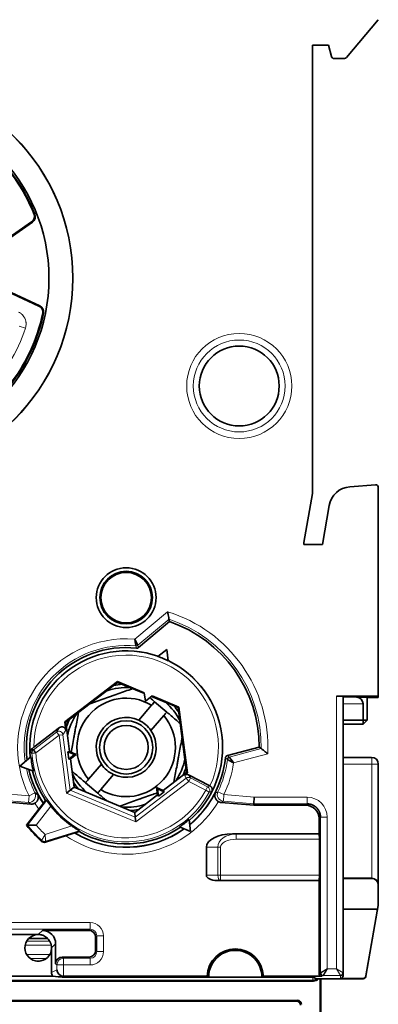
# Model space of a CAD drawing. Units: millimetres. Extents: x 60 to 580, y 9 to 413.
# Drawn here: x 110 to 137, y 155 to 229 of the extents above; entities that cross this region are included whole.
import ezdxf

# ---------------------------------------------------------------- set-up
doc = ezdxf.new("R2010")
doc.units = ezdxf.units.MM
doc.layers.add('1', color=7, linetype='Continuous', true_color=0xffffff)

msp = doc.modelspace()

# ---------------------------------------------------------------- linework, layer by layer
at = {"layer": '1', "color": 18, "linetype": 'Continuous', "lineweight": 35}
for p, q in [((137.111, 229.42), (134.724, 226.574)), ((133.364, 227.503), (132.164, 227.502)), ((132.167, 193.838), (132.164, 227.502)), ((133.592, 226.651), (133.364, 227.503)), ((134.571, 226.503), (133.785, 226.503)), ((107.825, 211.969), (111.061, 214.236)), ((111.128, 214.216), (107.882, 211.943)), ((111.617, 207.896), (108.035, 209.566)), ((108.087, 209.601), (111.678, 207.927)), ((131.517, 190.152), (132.167, 193.838)), ((136.899, 194.483), (134.975, 194.333)), ((137.115, 178.602), (137.114, 194.283)), ((133.433, 192.933), (132.917, 190.003)), ((131.517, 190.002), (131.517, 190.152)), ((132.917, 190.003), (131.517, 190.002)), ((119.098, 182.256), (121.422, 184.207)), ((121.217, 182.105), (120.54, 181.586)), ((121.329, 181.259), (121.217, 182.105)), ((117.519, 179.697), (113.56, 176.662)), ((113.624, 176.636), (117.528, 179.629)), ((119.529, 178.863), (117.519, 179.697)), ((117.519, 179.697), (117.528, 179.63)), ((117.528, 179.629), (117.528, 179.63)), ((117.528, 179.629), (119.538, 178.796)), ((119.612, 178.234), (119.529, 178.863)), ((120.116, 178.62), (119.612, 178.234)), ((120.062, 178.579), (122.072, 177.745)), ((122.127, 177.786), (120.116, 178.62)), ((133.968, 178.602), (137.115, 178.602)), ((134.468, 178.593), (134.469, 157.811)), ((136.268, 178.503), (135.477, 178.517)), ((136.268, 176.803), (136.268, 178.503)), ((137.115, 178.503), (136.268, 178.503)), ((137.115, 178.602), (137.115, 178.503)), ((120.079, 177.919), (119.118, 176.791)), ((121.219, 177.407), (120.306, 178.185)), ((122.072, 177.745), (122.713, 172.867)), ((122.072, 177.745), (122.073, 177.745)), ((122.127, 177.786), (122.073, 177.745)), ((122.776, 172.841), (122.127, 177.786)), ((135.968, 178.017), (135.968, 176.803)), ((120.031, 176.013), (120.993, 177.141)), ((135.968, 176.803), (134.468, 176.803)), ((136.268, 176.803), (135.968, 176.503)), ((135.968, 176.503), (135.968, 176.803)), ((135.968, 176.803), (136.268, 176.803)), ((113.162, 176.242), (111.234, 174.764)), ((113.56, 176.662), (113.623, 176.636)), ((113.642, 176.043), (113.56, 176.662)), ((113.623, 176.636), (113.624, 176.636)), ((113.912, 174.44), (113.624, 176.636)), ((134.468, 176.503), (135.968, 176.503)), ((128.168, 174.78), (125.774, 174.138)), ((111.014, 174.044), (110.183, 173.347)), ((113.781, 174.423), (113.912, 174.44)), ((114.297, 174.214), (113.781, 174.423)), ((113.852, 173.879), (113.781, 174.423)), ((113.852, 173.879), (114.297, 174.214)), ((113.983, 173.897), (113.852, 173.879)), ((113.912, 174.44), (114.418, 174.23)), ((114.418, 174.23), (113.983, 173.897)), ((114.264, 171.758), (113.983, 173.897)), ((114.297, 174.214), (114.418, 174.23)), ((134.468, 174.003), (136.616, 174.003)), ((110.183, 173.347), (111.202, 172.975)), ((116.305, 173.49), (115.343, 172.362)), ((137.116, 173.503), (137.117, 164.436)), ((116.257, 171.583), (117.218, 172.712)), ((122.713, 172.867), (120.955, 171.519)), ((122.776, 172.841), (122.541, 172.661)), ((122.713, 172.867), (122.713, 172.867)), ((122.776, 172.841), (122.713, 172.867)), ((122.862, 172.689), (124.467, 171.852)), ((113.966, 171.53), (114.264, 171.758)), ((118.808, 169.873), (114.264, 171.758)), ((114.264, 171.758), (114.264, 171.758)), ((115.117, 172.096), (116.03, 171.318)), ((120.52, 171.186), (120.449, 171.729)), ((120.523, 171.632), (120.449, 171.729)), ((120.449, 171.729), (120.955, 171.519)), ((120.523, 171.632), (120.6, 171.081)), ((121.035, 171.415), (120.523, 171.632)), ((113.966, 171.53), (113.691, 171.319)), ((120.52, 171.186), (118.808, 169.873)), ((120.6, 171.081), (120.52, 171.186)), ((121.035, 171.415), (120.6, 171.081)), ((120.955, 171.519), (121.035, 171.415)), ((127.795, 171.007), (127.773, 170.508)), ((111.008, 170.491), (108.022, 170.752)), ((110.68, 168.905), (112.11, 170.768)), ((127.768, 170.4), (125.306, 170.616)), ((127.768, 170.4), (127.773, 170.508)), ((131.667, 170.401), (127.768, 170.4)), ((118.808, 169.873), (118.808, 169.873)), ((118.857, 169.501), (118.808, 169.873)), ((118.902, 169.158), (118.857, 169.501)), ((132.667, 168.253), (132.667, 169.401)), ((122.173, 168.781), (123.012, 168.434)), ((123.012, 168.434), (122.894, 169.334)), ((114.625, 168.426), (112.099, 167.631)), ((126.164, 168.253), (132.667, 168.253)), ((126.436, 168.25), (126.164, 168.253)), ((132.672, 168.251), (126.436, 168.25)), ((130.739, 168.251), (130.739, 168.254)), ((131.519, 168.251), (131.519, 168.253)), ((132.667, 168.253), (132.672, 168.251)), ((124.194, 167.268), (124.194, 165.145)), ((132.686, 165.154), (132.686, 167.851)), ((132.667, 164.752), (124.982, 164.751)), ((132.673, 164.754), (132.667, 164.752)), ((132.668, 157.757), (132.667, 164.752)), ((134.469, 164.927), (136.617, 164.928)), ((134.469, 164.907), (136.617, 164.907)), ((137.117, 164.436), (137.117, 164.405)), ((137.117, 162.882), (137.117, 164.405)), ((137.117, 162.864), (136.188, 157.597)), ((137.068, 162.603), (137.117, 162.882)), ((137.117, 162.882), (137.117, 162.864)), ((134.469, 162.603), (137.068, 162.603)), ((136.18, 157.567), (137.068, 162.603)), ((137.071, 162.603), (137.068, 162.603)), ((109.169, 160.693), (111.526, 160.694)), ((111.563, 160.694), (111.526, 160.694)), ((115.369, 161.001), (111.87, 161.001)), ((112.272, 160.397), (110.849, 160.396)), ((112.869, 160.002), (112.869, 158.501)), ((115.869, 159.501), (115.869, 160.501)), ((112.562, 159.658), (112.562, 159.694)), ((112.562, 159.658), (112.562, 157.847)), ((111.463, 158.696), (111.658, 158.697)), ((113.369, 159.001), (115.37, 159.001)), ((108.669, 157.577), (112.641, 157.578)), ((113.479, 157.556), (124.26, 157.557)), ((132.868, 157.558), (128.479, 157.557)), ((134.469, 157.811), (134.469, 157.601)), ((136.18, 157.567), (136.175, 157.541)), ((136.178, 157.539), (136.183, 157.567)), ((136.183, 157.567), (136.18, 157.567)), ((136.183, 157.567), (136.188, 157.597)), ((136.188, 157.597), (136.185, 157.597)), ((132.236, 157.198), (105.869, 157.196)), ((124.369, 157.502), (113.369, 157.501)), ((128.369, 157.502), (124.369, 157.502)), ((132.215, 157.502), (128.369, 157.502)), ((132.211, 157.502), (132.469, 157.373)), ((132.469, 157.375), (132.215, 157.502)), ((132.469, 157.373), (132.469, 157.375)), ((135.978, 157.375), (132.469, 157.375)), ((132.469, 157.373), (135.981, 157.374)), ((132.737, 142.383), (132.736, 157.373)), ((132.788, 157.373), (132.789, 142.405)), ((135.983, 157.402), (134.269, 157.401)), ((130.976, 155.685), (105.755, 155.683)), ((105.801, 155.749), (131.042, 155.751))]:
    msp.add_line(p, q, dxfattribs=at)
at = {"layer": '1', "color": 8, "linetype": 'Continuous', "lineweight": 18}
for p, q in [((110.125, 206.394), (110.6, 206.237)), ((118.821, 182.883), (121.278, 184.945)), ((121.389, 184.385), (119.047, 182.42)), ((117.528, 179.63), (113.623, 176.636)), ((119.538, 178.796), (117.528, 179.63)), ((122.073, 177.745), (120.062, 178.579)), ((133.969, 158.111), (133.968, 178.602)), ((135.477, 178.517), (134.468, 178.516)), ((122.713, 172.867), (122.073, 177.745)), ((134.468, 178.017), (135.968, 178.017)), ((113.162, 176.242), (112.938, 175.903)), ((113.623, 176.636), (113.912, 174.44)), ((111.203, 174.573), (112.938, 175.903)), ((113.121, 175.665), (111.386, 174.335)), ((112.938, 175.903), (113.121, 175.665)), ((113.418, 175.704), (113.121, 175.665)), ((113.691, 171.319), (113.121, 175.665)), ((113.418, 175.704), (113.642, 176.043)), ((113.418, 175.704), (113.966, 171.53)), ((125.919, 174.013), (128.325, 174.658)), ((113.983, 173.897), (114.264, 171.758)), ((128.815, 174.272), (126.241, 173.583)), ((136.625, 173.503), (134.468, 173.503)), ((137.116, 173.503), (136.625, 173.503)), ((136.625, 164.928), (136.625, 173.503)), ((118.857, 169.501), (122.685, 172.436)), ((120.955, 171.519), (122.713, 172.867)), ((122.685, 172.436), (122.541, 172.661)), ((122.685, 172.436), (122.867, 172.198)), ((122.862, 172.689), (123.006, 172.464)), ((122.867, 172.198), (123.006, 172.464)), ((123.006, 172.464), (124.29, 171.795)), ((114.264, 171.758), (118.808, 169.873)), ((122.867, 172.198), (118.902, 169.158)), ((124.152, 171.529), (122.867, 172.198)), ((124.152, 171.529), (124.29, 171.795)), ((108.173, 171.348), (110.867, 171.112)), ((110.867, 171.112), (110.824, 170.615)), ((110.867, 171.112), (111.314, 171.335)), ((118.902, 169.158), (113.691, 171.319)), ((113.966, 171.53), (118.857, 169.501)), ((118.808, 169.873), (120.52, 171.186)), ((124.152, 171.529), (124.416, 171.386)), ((125.515, 171.206), (125.065, 171.424)), ((125.515, 171.206), (125.472, 170.709)), ((125.515, 171.206), (127.795, 171.007)), ((127.795, 171.007), (131.774, 171.008)), ((131.774, 171.008), (131.774, 170.508)), ((110.824, 170.615), (108.129, 170.85)), ((110.762, 168.906), (112.19, 170.765)), ((112.501, 170.349), (111.401, 168.917)), ((127.773, 170.508), (125.472, 170.709)), ((131.774, 170.508), (127.773, 170.508)), ((131.774, 170.508), (131.667, 170.401)), ((132.667, 169.401), (132.774, 169.509)), ((133.274, 169.509), (132.774, 169.509)), ((132.775, 157.811), (132.774, 169.509)), ((133.274, 169.509), (133.274, 158.111)), ((112.075, 168.215), (114.086, 168.849)), ((114.632, 168.496), (112.115, 167.704)), ((126.436, 168.25), (126.436, 167.85)), ((125.054, 167.259), (124.194, 167.268)), ((125.054, 165.154), (125.054, 167.259)), ((125.054, 167.259), (125.254, 167.259)), ((125.254, 167.259), (125.254, 165.154)), ((132.686, 167.851), (126.436, 167.85)), ((124.194, 165.145), (125.054, 165.154)), ((125.054, 165.154), (125.254, 165.154)), ((125.254, 164.754), (125.254, 165.154)), ((125.254, 165.154), (132.686, 165.154)), ((125.254, 164.754), (124.982, 164.751)), ((132.673, 164.754), (125.254, 164.754)), ((136.617, 164.907), (136.617, 164.928)), ((104.276, 161.593), (115.463, 161.594)), ((115.463, 161.594), (115.463, 161.094)), ((115.463, 161.094), (104.276, 161.093)), ((111.563, 160.694), (111.87, 161.001)), ((111.563, 160.694), (111.563, 160.694)), ((115.463, 161.094), (115.369, 161.001)), ((115.869, 160.501), (115.962, 160.595)), ((115.962, 159.408), (115.962, 160.595)), ((116.462, 160.595), (115.962, 160.595)), ((116.462, 160.595), (116.462, 159.408)), ((112.54, 159.903), (110.582, 159.903)), ((110.699, 160.202), (112.422, 160.202)), ((112.869, 160.002), (112.562, 159.695)), ((110.695, 159.19), (112.427, 159.19)), ((112.562, 159.694), (112.562, 159.695)), ((115.962, 159.408), (115.869, 159.501)), ((116.462, 159.408), (115.962, 159.408)), ((112.161, 158.891), (110.962, 158.891)), ((112.963, 158.408), (112.869, 158.501)), ((112.963, 158.408), (113.462, 158.408)), ((112.963, 158.047), (112.963, 158.408)), ((113.369, 159.001), (113.462, 158.908)), ((113.462, 158.908), (115.463, 158.908)), ((113.462, 158.408), (113.462, 158.908)), ((113.462, 158.408), (113.462, 157.556)), ((115.463, 158.408), (113.462, 158.408)), ((115.37, 159.001), (115.463, 158.908)), ((115.463, 158.408), (115.463, 158.908)), ((112.562, 157.847), (112.963, 158.047)), ((113.479, 157.556), (113.369, 157.501)), ((132.668, 157.757), (132.775, 157.811)), ((132.975, 157.611), (132.868, 157.558)), ((134.269, 157.611), (132.975, 157.611)), ((133.274, 158.111), (133.969, 158.111)), ((133.969, 158.111), (134.469, 157.811)), ((133.969, 158.111), (134.269, 157.611)), ((134.269, 157.401), (134.269, 157.611)), ((105.868, 157.271), (132.187, 157.273)), ((132.187, 157.502), (132.187, 157.273)), ((132.187, 157.273), (132.236, 157.198)), ((135.978, 157.375), (135.983, 157.402)), ((130.976, 155.685), (131.042, 155.751))]:
    msp.add_line(p, q, dxfattribs=at)
at = {"layer": '1', "color": 18, "linetype": 'Continuous', "lineweight": 35}
for centre, radius in [((99.165, 210), 15), ((99.165, 210), 14.991), ((99.165, 210), 13.2), ((126.666, 201.902), 3), ((118.167, 186.001), 2.247), ((118.167, 186.001), 1.979), ((118.167, 186.001), 1.9), ((118.168, 174.751), 2), ((118.168, 174.751), 1.655)]:
    msp.add_circle(centre, radius, dxfattribs=at)
at = {"layer": '1', "color": 8, "linetype": 'Continuous', "lineweight": 18}
for radius in [3.951, 3.451]:
    msp.add_circle((126.666, 201.902), radius, dxfattribs=at)
at = {"layer": '1', "color": 18, "linetype": 'Continuous', "lineweight": 35}
for centre, radius, start, end in [((99.165, 210), 13.004, 21.8093, 48.19985), ((99.165, 210), 13.058, 21.61356, 48.3956), ((110.841, 214.626), 0.5, 305.0041, 21.61403), ((111.467, 207.474), 0.5, 348.39513, 65.00505), ((99.165, 210), 13.004, 321.8093, 348.19985), ((99.165, 210), 13.058, 321.61356, 348.3956), ((118.168, 174.751), 10, 0.16171, 71.01065), ((118.168, 174.751), 7.5, 84.02923, 187.25863), ((118.168, 174.751), 7.25, 70.77738, 185.97586), ((118.168, 174.751), 7.234, 64.09551, 70.85915), ((118.168, 174.751), 7.25, 310.77738, 64.17727), ((118.168, 174.751), 4.5, 86.24475, 108.70538), ((118.168, 174.751), 4.75, 93.71145, 101.2377), ((118.168, 174.751), 3.7, 58.89679, 220.23195), ((135.468, 178.017), 0.5, 0.00458, 89.00459), ((118.168, 174.751), 4.5, 26.24851, 48.70913), ((118.168, 174.751), 4.75, 33.7152, 41.24146), ((118.168, 174.751), 4.75, 153.7077, 161.23958), ((118.168, 174.751), 4.5, 146.24661, 168.70162), ((118.168, 174.751), 2.25, 65.03038, 214.09836), ((118.168, 174.751), 3.7, 238.89679, 40.23195), ((118.168, 174.751), 2.25, 34.09836, 65.03038), ((118.168, 174.751), 2.25, 245.03038, 34.09836), ((118.168, 174.751), 7.189, 185.64681, 194.3027), ((118.168, 174.751), 4.5, 326.25224, 348.70725), ((118.168, 174.751), 7.5, 309.5285, 353.98721), ((136.616, 173.503), 0.5, 0.00458, 90.00458), ((118.168, 174.751), 7.5, 192.69575, 213.99291), ((118.168, 174.751), 2.25, 214.09836, 245.03038), ((118.168, 174.751), 4.75, 333.71333, 341.2452), ((118.168, 174.751), 7.25, 193.97365, 213.3289), ((118.168, 174.751), 4.5, 206.24288, 228.7035), ((118.168, 174.751), 4.75, 213.70958, 221.23583), ((118.168, 174.751), 7.177, 217.84073, 235.33643), ((118.168, 174.751), 4.5, 266.25038, 288.711), ((118.168, 174.751), 4.75, 273.71708, 281.24333), ((118.168, 174.751), 9.5, 217.98039, 227.9762), ((118.168, 174.751), 7.25, 240.74441, 304.17727), ((118.168, 174.751), 7.189, 303.85684, 311.09781), ((118.168, 174.751), 7.5, 238.96824, 305.42008), ((111.561, 159.693), 1.001, 92.00336, 358.00579), ((126.369, 157.502), 2.11, 1.49779, 178.51136), ((126.369, 157.502), 2, 0.00458, 180.00458)]:
    msp.add_arc(centre, radius, start, end, dxfattribs=at)
at = {"layer": '1', "color": 8, "linetype": 'Continuous', "lineweight": 18}
for centre, radius, start, end in [((99.169, 209.998), 12.034, 328.21907, 341.79008), ((118.168, 174.751), 10.657, 357.42348, 73.03199), ((118.168, 174.751), 10.158, 359.47588, 71.51537), ((118.168, 174.751), 8.157, 85.4088, 206.49316), ((118.168, 174.751), 7.658, 84.51924, 188.00839), ((118.168, 174.751), 7.234, 332.84852, 182.91067), ((118.168, 174.751), 6.934, 335.28557, 179.89653), ((118.168, 174.751), 7.096, 183.53268, 331.69352), ((118.168, 174.751), 6.796, 183.5117, 331.69352), ((118.168, 174.751), 7.658, 334.24276, 353.19476), ((118.168, 174.751), 7.658, 191.93824, 206.49316), ((118.168, 174.751), 8.157, 334.24276, 351.76194), ((118.168, 174.751), 7.534, 208.08533, 214.07719), ((118.168, 174.751), 7.534, 309.36945, 332.95642), ((118.168, 174.751), 8.033, 211.42479, 215.25914), ((118.168, 174.751), 8.033, 235.68803, 329.57494), ((118.168, 174.751), 9.435, 218.28457, 227.74424), ((118.168, 174.751), 8.935, 220.7676, 227.01062), ((118.168, 174.751), 7.534, 238.74703, 305.58234)]:
    msp.add_arc(centre, radius, start, end, dxfattribs=at)
at = {"layer": '1', "color": 18, "linetype": 'Continuous', "lineweight": 35}
for centre, major_axis, ratio, start_param, end_param in [((133.785, 226.703), (-0.122, -0.159), 0.999758, 5.628804, 6.937567), ((134.571, 226.703), (0.085, -0.181), 0.999815, 5.846924, 6.719447), ((135.108, 192.638), (-1.149, 1.254), 0.999758, 5.619143, 6.937565), ((136.914, 194.283, 0), (0, 0.2), 0.999849, 4.712367, 6.360781), ((118.969, 182.409), (0.191, 0.058), 1, 4.311156, 5.113622), ((133.968, 178.593), (-0.5, 0), 0.017455, 3.141599, 4.712389), ((113.344, 176.004), (-0.165, -0.251), 0.998581, 2.285299, 4.378552), ((125.826, 173.945), (-0.13, -0.152), 1, 4.110313, 5.314465), ((125.97, 173.82), (-0.131, -0.151), 0.999112, 4.11773, 5.307048), ((122.724, 172.422, 0), (-0.162, 0.253), 0.999386, 5.233994, 6.368141), ((1996.223, 111.754), (-1888.004, 63.531), 0.034827, 0.058448, 0.060332), ((131.666, 169.4), (0.708, 0.708), 0.998783, 5.498396, 7.067974), ((126.194, 167.253, 0), (-2, 0.02), 0.499981, 4.732542, 6.288224), ((132.672, 167.851), (0, 0.4), 0.034921, 4.712389, 6.265732), ((112.009, 167.917), (-0.293, 0.064), 0.999986, 1.051577, 2.090053), ((124.994, 165.151, 0), (-0.8, -0.008), 0.499981, 6.278147, 7.833828), ((132.672, 165.154), (0, 0.4), 0.034921, 3.159046, 4.712389), ((136.617, 164.428), (-0.261, -0.427), 0.999657, 3.672329, 3.689782), ((136.617, 164.405), (0, 0.502), 0.995171, 4.712389, 6.283185), ((136.617, 164.436), (-0.5, 0), 0.982697, 3.141593, 4.694936), ((111.561, 158.693), (0, 2.001), 0.866113, 6.282248, 6.303332), ((111.561, 159.693), (0.708, 0.708), 0.998783, 0.526054, 0.784789), ((111.869, 160, 0), (0.708, 0.708), 0.998783, 5.498396, 7.067974), ((115.369, 160.501), (0.354, 0.354), 0.998783, 5.498396, 7.067974), ((111.561, 159.693), (0.708, 0.708), 0.998783, 5.498396, 5.585189), ((110.561, 159.693), (-2.001, 0), 0.866114, 3.121446, 3.142529), ((115.369, 159.501), (0.354, -0.354), 0.998783, 5.498396, 7.067974), ((113.37, 158.501, 0), (-0.354, 0.354), 0.998783, 5.498396, 7.067974), ((113.062, 157.847, 0), (-0.448, -0.224), 0.999239, 5.819964, 6.388923), ((112.703, 157.668), (-0.833, 0.135), 0.116993, 1.51556, 2.516788), ((113.462, 158.047), (-0.43, 0.266), 0.961722, 0.571241, 2.107131), ((113.48, 158.056), (-0.448, -0.224), 0.999239, 1.072668, 1.106966), ((7166.73, 162.355), (-7046.651, -0.563), 0.017452, 0.034449, 0.034897), ((-6917.797, 161.232), (-7050.459, -0.563), 0.017452, 3.106696, 3.107143), ((132.868, 157.758), (-0.179, -0.09), 0.999239, 5.819964, 7.390151), ((132.975, 157.811), (0.089, -0.179), 0.999239, 4.248942, 5.819355), ((132.975, 157.811), (-0.141, 0.141), 0.998783, 0.786007, 2.355586), ((132.974, 158.111), (0, 0.5), 0.020953, 3.159046, 3.1765), ((134.269, 157.811), (0.2, 0), 0.999848, 4.712389, 6.283185), ((134.269, 157.811), (-0.141, -0.141), 0.999695, 0.78555, 2.356042), ((133.969, 157.611), (-0.3, 0), 0.017455, 3.141593, 3.159046), ((134.269, 157.601), (0, -0.2), 0.999848, 0, 1.570782), ((133.969, 157.811), (-0.5, 0), 0.010473, 3.141593, 3.159046), ((135.983, 157.602), (-0.035, -0.197), 0.999843, 0.174506, 1.570812), ((132.236, 157.699), (-0.278, 0.417), 0.998023, 2.554737, 3.417793), ((135.978, 157.575, 0), (-0.035, -0.197), 0.999843, 0.174506, 1.570819), ((135.981, 157.574), (0.035, 0.197), 0.999843, 3.316099, 4.712402), ((130.974, 155.384), (0.214, 0.214), 0.992433, 5.501585, 7.064785), ((131.04, 155.449, 0), (0.214, 0.214), 0.992433, 5.501585, 7.064785)]:
    msp.add_ellipse(centre, major_axis=major_axis, ratio=ratio, start_param=start_param, end_param=end_param, dxfattribs=at)
at = {"layer": '1', "color": 8, "linetype": 'Continuous', "lineweight": 18}
for centre, major_axis, ratio, start_param, end_param in [((118.919, 182.573), (0.191, 0.059), 0.999284, 4.31571, 5.109068), ((113.121, 175.665), (-0.25, 0.165), 0.998581, 3.856095, 5.949348), ((136.616, 173.503), (0, 0.5), 0.017452, 4.712389, 6.283185), ((122.867, 172.198), (-0.253, -0.162), 0.999386, 3.663198, 4.797345), ((124.152, 171.529), (-0.088, 0.287), 0.999691, 3.920305, 5.504473), ((110.867, 171.112), (0.281, 0.413), 0.997457, 3.653288, 5.77149), ((-2993.94, 703.446), (-3123.292, 527.37), 0.035856, 3.093775, 3.094897), ((125.515, 171.206), (0.247, -0.435), 0.998116, 3.746692, 5.678086), ((131.773, 169.507, 0), (1.062, 1.062), 0.998783, 5.498396, 7.067974), ((1831.008, 24.024), (1723.19, -150.621), 0.034899, 3.203803, 3.205581), ((-2765.794, 428.569), (2895.403, -253.082), 0.034899, 6.231622, 6.23268), ((126.454, 167.25), (-1.4, 0.014), 0.714266, 4.732542, 6.288224), ((112.025, 167.99), (0.293, -0.064), 0.999797, 4.191207, 5.233571), ((126.454, 167.25), (-1.2, 0.012), 0.499981, 4.732542, 6.288224), ((125.254, 165.154), (-0.004, 0.4), 0.499981, 1.565758, 3.121439), ((115.461, 160.593, 0), (0.708, 0.708), 0.998783, 5.498396, 7.067974), ((115.461, 160.593), (-0.355, -0.355), 0.996359, 2.356803, 3.926382), ((115.462, 159.409), (-0.355, 0.355), 0.996359, 2.356803, 3.926382), ((115.462, 159.409, 0), (0.708, -0.708), 0.998783, 5.498396, 7.067974), ((113.462, 158.408), (-0.354, -0.354), 0.998783, 3.9276, 5.497178), ((132.187, 157.772), (-0.416, -0.277), 0.998023, 0.983941, 1.627561)]:
    msp.add_ellipse(centre, major_axis=major_axis, ratio=ratio, start_param=start_param, end_param=end_param, dxfattribs=at)
at = {"layer": '1', "color": 18, "linetype": 'Continuous', "lineweight": 35}
for points, knots in [([(111.061, 214.236), (111.085, 214.252), (111.127, 214.288), (111.164, 214.33), (111.197, 214.376), (111.211, 214.4), (111.236, 214.45), (111.246, 214.476), (111.262, 214.53), (111.268, 214.557), (111.274, 214.612), (111.275, 214.64), (111.273, 214.682), (111.272, 214.696), (111.269, 214.724), (111.266, 214.738), (111.257, 214.778), (111.249, 214.805), (111.239, 214.831)], [0, 0, 0, 0, 0.125, 0.25, 0.25, 0.375, 0.375, 0.5, 0.5, 0.625, 0.625, 0.75, 0.75, 0.8125, 0.8125, 0.875, 0.875, 1, 1, 1, 1]), ([(111.239, 214.831), (111.241, 214.831), (111.242, 214.83), (111.265, 214.823), (111.285, 214.816), (111.306, 214.81)], [0, 0, 0, 0, 0.080635, 0.080635, 1, 1, 1, 1]), ([(111.895, 207.34), (111.901, 207.368), (111.907, 207.423), (111.905, 207.479), (111.898, 207.535), (111.892, 207.562), (111.875, 207.615), (111.865, 207.641), (111.84, 207.692), (111.825, 207.716), (111.792, 207.76), (111.774, 207.781), (111.744, 207.811), (111.733, 207.82), (111.712, 207.838), (111.701, 207.846), (111.666, 207.87), (111.642, 207.884), (111.617, 207.896)], [0, 0, 0, 0, 0.125, 0.25, 0.25, 0.375, 0.375, 0.5, 0.5, 0.625, 0.625, 0.75, 0.75, 0.8125, 0.8125, 0.875, 0.875, 1, 1, 1, 1]), ([(111.957, 207.373), (111.954, 207.371), (111.95, 207.37), (111.934, 207.361), (111.916, 207.352), (111.899, 207.343), (111.895, 207.34)], [0, 0, 0, 0, 0.16128, 0.16128, 0.8064, 1, 1, 1, 1]), ([(121.278, 184.945), (121.279, 184.944), (121.279, 184.943), (121.296, 184.859), (121.312, 184.778), (121.341, 184.634), (121.353, 184.572), (121.371, 184.476), (121.378, 184.44), (121.386, 184.398), (121.388, 184.387), (121.389, 184.385)], [0, 0, 0, 0, 0.004341, 0.004341, 0.306925, 0.306925, 0.579685, 0.579685, 0.815294, 0.815294, 1, 1, 1, 1]), ([(118.821, 182.883), (118.823, 182.879), (118.826, 182.872), (118.832, 182.861), (118.837, 182.851), (118.842, 182.84), (118.847, 182.83), (118.852, 182.819), (118.858, 182.809), (118.863, 182.799), (118.868, 182.789), (118.873, 182.779), (118.878, 182.769), (118.883, 182.76), (118.887, 182.75), (118.892, 182.741), (118.897, 182.731), (118.902, 182.722), (118.906, 182.713), (118.911, 182.704), (118.915, 182.695), (118.92, 182.686), (118.924, 182.678), (118.928, 182.669), (118.932, 182.661), (118.936, 182.653), (118.94, 182.645), (118.944, 182.637), (118.948, 182.629), (118.952, 182.622), (118.956, 182.614), (118.96, 182.607), (118.963, 182.6), (118.967, 182.593), (118.97, 182.586), (118.973, 182.579), (118.977, 182.573), (118.98, 182.566), (118.983, 182.56), (118.986, 182.554), (118.989, 182.548), (118.991, 182.542), (118.994, 182.537), (118.997, 182.531), (118.999, 182.526), (119.002, 182.521), (119.004, 182.516), (119.007, 182.511), (119.009, 182.506), (119.011, 182.501), (119.013, 182.497), (119.015, 182.492), (119.017, 182.488), (119.019, 182.484), (119.021, 182.48), (119.023, 182.476), (119.024, 182.473), (119.026, 182.469), (119.027, 182.466), (119.029, 182.463), (119.03, 182.46), (119.032, 182.457), (119.033, 182.454), (119.034, 182.451), (119.035, 182.448), (119.036, 182.446), (119.037, 182.444), (119.038, 182.441), (119.039, 182.439), (119.04, 182.437), (119.041, 182.436), (119.041, 182.434), (119.042, 182.432), (119.043, 182.431), (119.043, 182.429), (119.044, 182.428), (119.044, 182.427), (119.045, 182.426), (119.045, 182.425), (119.046, 182.424), (119.046, 182.423), (119.046, 182.422), (119.046, 182.422), (119.047, 182.421), (119.047, 182.421), (119.047, 182.42), (119.047, 182.42), (119.047, 182.42)], [0, 0, 0, 0, 0.015357, 0.030627, 0.04581, 0.060906, 0.075915, 0.090837, 0.105673, 0.120422, 0.135084, 0.149659, 0.164148, 0.17855, 0.192866, 0.207095, 0.221237, 0.235294, 0.249264, 0.263147, 0.276944, 0.290655, 0.30428, 0.317818, 0.331271, 0.344637, 0.357917, 0.371111, 0.38422, 0.397242, 0.410179, 0.42303, 0.435795, 0.448475, 0.461069, 0.473577, 0.486, 0.498338, 0.51059, 0.522757, 0.534838, 0.546835, 0.558746, 0.570573, 0.582314, 0.593971, 0.605543, 0.61703, 0.628432, 0.63975, 0.650984, 0.662133, 0.673198, 0.684178, 0.695074, 0.705887, 0.716615, 0.72726, 0.73782, 0.748297, 0.758691, 0.769001, 0.779228, 0.789371, 0.799432, 0.809409, 0.819303, 0.829115, 0.838844, 0.848491, 0.858055, 0.867537, 0.876937, 0.886255, 0.895491, 0.904645, 0.913718, 0.922709, 0.93162, 0.940449, 0.949197, 0.957865, 0.966452, 0.974959, 0.983386, 0.991733, 1, 1, 1, 1]), ([(118.645, 179.166), (118.593, 179.148), (118.541, 179.129), (118.314, 179.048), (118.137, 178.985), (117.777, 178.857), (117.594, 178.792), (117.313, 178.693), (117.218, 178.659), (117.099, 178.616), (117.075, 178.608), (117.027, 178.591), (116.956, 178.566), (116.884, 178.54), (116.647, 178.456), (116.458, 178.389), (116.085, 178.256), (115.899, 178.19), (115.669, 178.108), (115.623, 178.092), (115.532, 178.06), (115.485, 178.043), (115.438, 178.026), (115.436, 178.026)], [0, 0, 0, 0, 0.051856, 0.051856, 0.223921, 0.223921, 0.395986, 0.395986, 0.482019, 0.482019, 0.503527, 0.503527, 0.525035, 0.568052, 0.568052, 0.740117, 0.740117, 0.912182, 0.912182, 0.955198, 0.955198, 0.998215, 1, 1, 1, 1]), ([(120.306, 178.185), (120.193, 178.281), (120.081, 178.376), (119.962, 178.478), (119.955, 178.484), (119.947, 178.491)], [0, 0, 0, 0, 0.936604, 0.936604, 1, 1, 1, 1]), ([(114.583, 177.372), (114.573, 177.318), (114.563, 177.263), (114.52, 177.026), (114.486, 176.841), (114.417, 176.465), (114.381, 176.274), (114.327, 175.981), (114.309, 175.883), (114.286, 175.758), (114.282, 175.733), (114.272, 175.683), (114.259, 175.608), (114.245, 175.534), (114.199, 175.286), (114.163, 175.089), (114.096, 174.725), (114.065, 174.556), (114.034, 174.389)], [0, 0, 0, 0, 0.058287, 0.058287, 0.251692, 0.251692, 0.445097, 0.445097, 0.5418, 0.5418, 0.565975, 0.565975, 0.590151, 0.638502, 0.638502, 0.831907, 0.831907, 1, 1, 1, 1]), ([(122.23, 176.545), (122.222, 176.552), (122.108, 176.649), (121.993, 176.747), (121.669, 177.023), (121.448, 177.212), (121.219, 177.407)], [0, 0, 0, 0, 0.02445, 0.349633, 0.349633, 1, 1, 1, 1]), ([(121.753, 172.131), (121.763, 172.185), (121.773, 172.24), (121.816, 172.477), (121.85, 172.661), (121.92, 173.037), (121.955, 173.229), (122.009, 173.521), (122.027, 173.62), (122.05, 173.745), (122.055, 173.77), (122.064, 173.82), (122.078, 173.894), (122.091, 173.969), (122.137, 174.217), (122.173, 174.413), (122.245, 174.803), (122.281, 174.997), (122.325, 175.237), (122.334, 175.285), (122.351, 175.38), (122.36, 175.429), (122.369, 175.478), (122.37, 175.48)], [0, 0, 0, 0, 0.051856, 0.051856, 0.223921, 0.223921, 0.395986, 0.395986, 0.482019, 0.482019, 0.503527, 0.503527, 0.525035, 0.568052, 0.568052, 0.740117, 0.740117, 0.912182, 0.912182, 0.955198, 0.955198, 0.998215, 1, 1, 1, 1]), ([(111.065, 174.635), (111.044, 174.62), (111.026, 174.602), (110.994, 174.562), (110.98, 174.54), (110.951, 174.475), (110.942, 174.43), (110.943, 174.385), (110.943, 174.384), (110.943, 174.384)], [0, 0, 0, 0, 0.238573, 0.238573, 0.502149, 0.502149, 0.995253, 0.995253, 1, 1, 1, 1]), ([(111.065, 174.635), (111.078, 174.645), (111.091, 174.655), (111.118, 174.676), (111.132, 174.686), (111.153, 174.703), (111.161, 174.708), (111.175, 174.719), (111.182, 174.725), (111.204, 174.741), (111.219, 174.753), (111.234, 174.764)], [0, 0, 0, 0, 0.25, 0.25, 0.5, 0.5, 0.625, 0.625, 0.75, 0.75, 1, 1, 1, 1]), ([(111.203, 174.573), (111.204, 174.573), (111.209, 174.566), (111.227, 174.542), (111.241, 174.524), (111.275, 174.48), (111.295, 174.454), (111.339, 174.397), (111.362, 174.366), (111.386, 174.335)], [0, 0, 0, 0, 0.25, 0.25, 0.5, 0.5, 0.75, 0.75, 1, 1, 1, 1]), ([(128.815, 174.272), (128.814, 174.273), (128.813, 174.274), (128.746, 174.328), (128.68, 174.38), (128.556, 174.478), (128.498, 174.524), (128.411, 174.592), (128.379, 174.617), (128.338, 174.648), (128.327, 174.657), (128.325, 174.658), (128.325, 174.658), (128.325, 174.658)], [0, 0, 0, 0, 0.004491, 0.004491, 0.294225, 0.294225, 0.582605, 0.582605, 0.808317, 0.808317, 0.999115, 0.999115, 1, 1, 1, 1]), ([(126.241, 173.583), (126.238, 173.585), (126.231, 173.589), (126.22, 173.594), (126.21, 173.6), (126.2, 173.606), (126.19, 173.612), (126.18, 173.617), (126.171, 173.623), (126.161, 173.628), (126.152, 173.633), (126.143, 173.638), (126.133, 173.643), (126.125, 173.648), (126.116, 173.653), (126.107, 173.658), (126.099, 173.663), (126.091, 173.667), (126.083, 173.672), (126.075, 173.676), (126.067, 173.68), (126.06, 173.685), (126.052, 173.689), (126.045, 173.693), (126.038, 173.697), (126.031, 173.7), (126.025, 173.704), (126.018, 173.708), (126.012, 173.711), (126.006, 173.715), (126, 173.718), (125.994, 173.721), (125.988, 173.725), (125.983, 173.728), (125.977, 173.731), (125.972, 173.734), (125.967, 173.737), (125.962, 173.739), (125.958, 173.742), (125.953, 173.745), (125.949, 173.747), (125.944, 173.75), (125.94, 173.752), (125.936, 173.754), (125.932, 173.756), (125.928, 173.758), (125.925, 173.76), (125.917, 173.765), (125.905, 173.772), (125.889, 173.78), (125.874, 173.788), (125.861, 173.796), (125.848, 173.802), (125.836, 173.809), (125.826, 173.815), (125.816, 173.82), (125.807, 173.825), (125.799, 173.829), (125.792, 173.833), (125.787, 173.836), (125.782, 173.838), (125.778, 173.841), (125.775, 173.842), (125.773, 173.843), (125.772, 173.844), (125.772, 173.844)], [0, 0, 0, 0, 0.015197, 0.030201, 0.045012, 0.059629, 0.074053, 0.088285, 0.102323, 0.116169, 0.129823, 0.143284, 0.156553, 0.16963, 0.182515, 0.195208, 0.20771, 0.22002, 0.232138, 0.244065, 0.255801, 0.267346, 0.2787, 0.289863, 0.300835, 0.311617, 0.322208, 0.332609, 0.342819, 0.352839, 0.362669, 0.372309, 0.38176, 0.39102, 0.400091, 0.408972, 0.417664, 0.426166, 0.434479, 0.442603, 0.450538, 0.458284, 0.465841, 0.47321, 0.48039, 0.487381, 0.494184, 0.500799, 0.532779, 0.564396, 0.595657, 0.626569, 0.657139, 0.687374, 0.717281, 0.746868, 0.776142, 0.805111, 0.833782, 0.862163, 0.890262, 0.918086, 0.945645, 0.972947, 1, 1, 1, 1]), ([(114.106, 172.957), (114.114, 172.951), (114.228, 172.854), (114.343, 172.756), (114.667, 172.479), (114.888, 172.291), (115.117, 172.096)], [0, 0, 0, 0, 0.02445, 0.349633, 0.349633, 1, 1, 1, 1]), ([(124.47, 171.851), (124.49, 171.84), (124.509, 171.827), (124.546, 171.796), (124.562, 171.778), (124.599, 171.728), (124.616, 171.692), (124.635, 171.618), (124.637, 171.581), (124.63, 171.513), (124.62, 171.481), (124.606, 171.451), (124.605, 171.451), (124.605, 171.45)], [0, 0, 0, 0, 0.132993, 0.132993, 0.282011, 0.282011, 0.527552, 0.527552, 0.764523, 0.764523, 0.995451, 0.995451, 1, 1, 1, 1]), ([(111.313, 170.563), (111.346, 170.583), (111.375, 170.606), (111.416, 170.644), (111.428, 170.658), (111.452, 170.685), (111.463, 170.699), (111.477, 170.72), (111.482, 170.727), (111.491, 170.742), (111.496, 170.749), (111.508, 170.771), (111.516, 170.786), (111.535, 170.83), (111.545, 170.859), (111.556, 170.903), (111.559, 170.917), (111.563, 170.946), (111.565, 170.96), (111.567, 171.002), (111.567, 171.029), (111.561, 171.082), (111.556, 171.108), (111.545, 171.145), (111.541, 171.157), (111.534, 171.175), (111.532, 171.181), (111.527, 171.193), (111.524, 171.199), (111.521, 171.205)], [0, 0, 0, 0, 0.125, 0.125, 0.1875, 0.1875, 0.25, 0.25, 0.28125, 0.28125, 0.3125, 0.3125, 0.375, 0.375, 0.5, 0.5, 0.5625, 0.5625, 0.625, 0.625, 0.75, 0.75, 0.875, 0.875, 0.9375, 0.9375, 0.96875, 0.96875, 1, 1, 1, 1]), ([(116.03, 171.318), (116.143, 171.222), (116.255, 171.126), (116.394, 171.008), (116.422, 170.984), (116.478, 170.937), (116.505, 170.913), (116.588, 170.842), (116.643, 170.796), (116.698, 170.749), (116.698, 170.749), (116.699, 170.748)], [0, 0, 0, 0, 0.498971, 0.498971, 0.623713, 0.623713, 0.748456, 0.748456, 0.997941, 0.997941, 1, 1, 1, 1]), ([(117.691, 170.337), (117.743, 170.355), (117.795, 170.374), (118.022, 170.455), (118.199, 170.517), (118.559, 170.645), (118.743, 170.71), (119.023, 170.81), (119.118, 170.844), (119.237, 170.886), (119.261, 170.895), (119.309, 170.912), (119.381, 170.937), (119.452, 170.963), (119.69, 171.047), (119.878, 171.114), (120.211, 171.232), (120.356, 171.284), (120.501, 171.335)], [0, 0, 0, 0, 0.059285, 0.059285, 0.256, 0.256, 0.452715, 0.452715, 0.551072, 0.551072, 0.575661, 0.575661, 0.600251, 0.649429, 0.649429, 0.846144, 0.846144, 1, 1, 1, 1]), ([(124.878, 171.326), (124.875, 171.32), (124.873, 171.314), (124.868, 171.302), (124.861, 171.284), (124.855, 171.266), (124.845, 171.228), (124.84, 171.202), (124.836, 171.162), (124.836, 171.149), (124.835, 171.121), (124.836, 171.107), (124.839, 171.065), (124.844, 171.036), (124.855, 170.993), (124.859, 170.978), (124.867, 170.956), (124.87, 170.949), (124.876, 170.934), (124.879, 170.927), (124.896, 170.89), (124.912, 170.861), (124.943, 170.818), (124.954, 170.804), (124.978, 170.777), (124.991, 170.764), (125.011, 170.745), (125.018, 170.739), (125.032, 170.727), (125.04, 170.721), (125.063, 170.704), (125.079, 170.693), (125.095, 170.683)], [0, 0, 0, 0, 0.03125, 0.03125, 0.0625, 0.125, 0.125, 0.25, 0.25, 0.3125, 0.3125, 0.375, 0.375, 0.5, 0.5, 0.5625, 0.5625, 0.59375, 0.59375, 0.625, 0.625, 0.75, 0.75, 0.8125, 0.8125, 0.875, 0.875, 0.90625, 0.90625, 0.9375, 0.9375, 1, 1, 1, 1]), ([(111.008, 170.491), (111.034, 170.489), (111.087, 170.488), (111.14, 170.496), (111.179, 170.505), (111.192, 170.509), (111.217, 170.517), (111.23, 170.522), (111.266, 170.537), (111.29, 170.549), (111.313, 170.563)], [0, 0, 0, 0, 0.25, 0.5, 0.5, 0.625, 0.625, 0.75, 0.75, 1, 1, 1, 1]), ([(112.11, 170.768), (112.124, 170.767), (112.137, 170.767), (112.163, 170.766), (112.177, 170.766), (112.19, 170.765)], [0, 0, 0, 0, 0.498594, 0.498594, 1, 1, 1, 1]), ([(112.19, 170.765), (112.191, 170.765), (112.193, 170.762), (112.2, 170.754), (112.203, 170.75), (112.207, 170.744), (112.209, 170.741), (112.213, 170.737), (112.215, 170.734), (112.225, 170.72), (112.235, 170.707), (112.252, 170.683), (112.258, 170.675), (112.271, 170.657), (112.284, 170.638), (112.299, 170.618), (112.314, 170.597), (112.322, 170.585), (112.347, 170.551), (112.365, 170.528), (112.392, 170.491), (112.402, 170.478), (112.421, 170.453), (112.431, 170.44), (112.46, 170.401), (112.48, 170.375), (112.501, 170.349)], [0, 0, 0, 0, 0.125, 0.125, 0.1875, 0.1875, 0.21875, 0.21875, 0.25, 0.25, 0.375, 0.375, 0.4375, 0.4375, 0.5, 0.5625, 0.5625, 0.625, 0.625, 0.75, 0.75, 0.8125, 0.8125, 0.875, 0.875, 1, 1, 1, 1]), ([(125.095, 170.683), (125.127, 170.664), (125.161, 170.649), (125.233, 170.626), (125.269, 170.619), (125.306, 170.616)], [0, 0, 0, 0, 0.5, 0.5, 1, 1, 1, 1]), ([(132.774, 169.509), (132.774, 169.514), (132.774, 169.525), (132.773, 169.541), (132.773, 169.558), (132.772, 169.574), (132.771, 169.59), (132.769, 169.607), (132.767, 169.623), (132.765, 169.639), (132.763, 169.655), (132.761, 169.671), (132.758, 169.688), (132.755, 169.704), (132.752, 169.72), (132.748, 169.736), (132.744, 169.752), (132.74, 169.767), (132.736, 169.783), (132.731, 169.799), (132.726, 169.814), (132.721, 169.83), (132.716, 169.845), (132.71, 169.861), (132.704, 169.876), (132.698, 169.891), (132.692, 169.906), (132.685, 169.921), (132.678, 169.936), (132.671, 169.951), (132.664, 169.965), (132.656, 169.98), (132.648, 169.994), (132.64, 170.009), (132.632, 170.023), (132.623, 170.037), (132.615, 170.05), (132.606, 170.064), (132.597, 170.078), (132.587, 170.091), (132.577, 170.104), (132.568, 170.117), (132.558, 170.13), (132.547, 170.143), (132.537, 170.155), (132.526, 170.168), (132.515, 170.18), (132.504, 170.192), (132.493, 170.204), (132.481, 170.215), (132.47, 170.227), (132.458, 170.238), (132.446, 170.249), (132.434, 170.26), (132.421, 170.271), (132.409, 170.281), (132.396, 170.292), (132.383, 170.302), (132.37, 170.312), (132.357, 170.321), (132.344, 170.331), (132.33, 170.34), (132.316, 170.349), (132.302, 170.357), (132.289, 170.366), (132.274, 170.374), (132.26, 170.382), (132.246, 170.39), (132.231, 170.398), (132.217, 170.405), (132.202, 170.412), (132.187, 170.419), (132.172, 170.426), (132.157, 170.432), (132.142, 170.438), (132.127, 170.444), (132.111, 170.45), (132.096, 170.455), (132.08, 170.46), (132.065, 170.465), (132.049, 170.47), (132.033, 170.474), (132.017, 170.478), (132.002, 170.482), (131.986, 170.485), (131.97, 170.489), (131.953, 170.492), (131.937, 170.495), (131.921, 170.497), (131.905, 170.499), (131.889, 170.501), (131.872, 170.503), (131.856, 170.505), (131.84, 170.506), (131.824, 170.507), (131.807, 170.507), (131.791, 170.508), (131.78, 170.508), (131.774, 170.508)], [0, 0, 0, 0, 0.010426, 0.020851, 0.031276, 0.0417, 0.052124, 0.062547, 0.072969, 0.083391, 0.093813, 0.104234, 0.114655, 0.125075, 0.135495, 0.145914, 0.156333, 0.166751, 0.177169, 0.187587, 0.198004, 0.208421, 0.218838, 0.229254, 0.23967, 0.250086, 0.260501, 0.270916, 0.281331, 0.291745, 0.302159, 0.312574, 0.322987, 0.333401, 0.343814, 0.354228, 0.364641, 0.375053, 0.385466, 0.395879, 0.406291, 0.416704, 0.427116, 0.437528, 0.44794, 0.458352, 0.468764, 0.479176, 0.489588, 0.5, 0.510412, 0.520824, 0.531236, 0.541648, 0.55206, 0.562472, 0.572884, 0.583296, 0.593709, 0.604121, 0.614534, 0.624947, 0.635359, 0.645772, 0.656186, 0.666599, 0.677013, 0.687426, 0.697841, 0.708255, 0.718669, 0.729084, 0.739499, 0.749914, 0.76033, 0.770746, 0.781162, 0.791579, 0.801996, 0.812413, 0.822831, 0.833249, 0.843667, 0.854086, 0.864505, 0.874925, 0.885345, 0.895766, 0.906187, 0.916609, 0.927031, 0.937453, 0.947876, 0.9583, 0.968724, 0.979149, 0.989574, 1, 1, 1, 1]), ([(110.762, 168.906), (110.748, 168.906), (110.735, 168.905), (110.707, 168.905), (110.694, 168.905), (110.68, 168.905)], [0, 0, 0, 0, 0.50142, 0.50142, 1, 1, 1, 1]), ([(111.401, 168.917), (111.399, 168.917), (111.398, 168.917), (111.337, 168.915), (111.277, 168.913), (111.162, 168.911), (111.107, 168.91), (110.991, 168.908), (110.932, 168.907), (110.845, 168.906), (110.813, 168.906), (110.773, 168.906), (110.763, 168.906), (110.762, 168.906)], [0, 0, 0, 0, 0.004556, 0.004556, 0.205896, 0.205896, 0.400518, 0.400518, 0.640132, 0.640132, 0.834122, 0.834122, 1, 1, 1, 1]), ([(114.086, 168.849), (114.117, 168.827), (114.148, 168.806), (114.209, 168.765), (114.239, 168.745), (114.285, 168.715), (114.3, 168.706), (114.329, 168.687), (114.344, 168.677), (114.387, 168.65), (114.414, 168.633), (114.454, 168.608), (114.466, 168.6), (114.491, 168.585), (114.504, 168.577), (114.538, 168.556), (114.559, 168.543), (114.581, 168.53), (114.585, 168.527), (114.593, 168.522), (114.604, 168.516), (114.613, 168.51), (114.62, 168.505), (114.622, 168.504), (114.626, 168.501), (114.627, 168.5), (114.631, 168.498), (114.632, 168.497), (114.632, 168.496)], [0, 0, 0, 0, 0.125, 0.125, 0.25, 0.25, 0.3125, 0.3125, 0.375, 0.375, 0.5, 0.5, 0.5625, 0.5625, 0.625, 0.625, 0.75, 0.75, 0.78125, 0.78125, 0.8125, 0.875, 0.875, 0.90625, 0.90625, 0.9375, 0.9375, 1, 1, 1, 1]), ([(114.632, 168.496), (114.631, 168.485), (114.629, 168.461), (114.626, 168.438), (114.625, 168.426)], [0, 0, 0, 0, 0.501357, 1, 1, 1, 1]), ([(111.563, 160.694), (111.629, 160.694), (111.694, 160.687), (111.789, 160.668), (111.821, 160.66), (111.884, 160.641), (111.915, 160.63), (112.006, 160.593), (112.063, 160.562), (112.131, 160.517), (112.144, 160.507), (112.171, 160.488), (112.184, 160.478), (112.222, 160.446), (112.246, 160.424), (112.315, 160.355), (112.357, 160.305), (112.402, 160.237), (112.411, 160.223), (112.428, 160.195), (112.452, 160.152), (112.487, 160.078), (112.509, 160.017), (112.524, 159.97), (112.528, 159.954), (112.536, 159.923), (112.54, 159.906), (112.556, 159.826), (112.562, 159.761), (112.562, 159.695)], [0, 0, 0, 0, 0.125, 0.125, 0.1875, 0.1875, 0.25, 0.25, 0.375, 0.375, 0.40625, 0.40625, 0.4375, 0.4375, 0.5, 0.5, 0.625, 0.625, 0.65625, 0.65625, 0.6875, 0.75, 0.8125, 0.8125, 0.84375, 0.84375, 0.875, 0.875, 1, 1, 1, 1]), ([(133.274, 158.111), (133.272, 158.107), (133.268, 158.1), (133.261, 158.089), (133.255, 158.078), (133.249, 158.068), (133.243, 158.057), (133.237, 158.047), (133.23, 158.037), (133.225, 158.027), (133.219, 158.017), (133.213, 158.007), (133.207, 157.998), (133.202, 157.988), (133.196, 157.979), (133.191, 157.97), (133.186, 157.961), (133.18, 157.952), (133.175, 157.944), (133.17, 157.935), (133.165, 157.927), (133.16, 157.919), (133.156, 157.911), (133.151, 157.903), (133.146, 157.896), (133.142, 157.888), (133.138, 157.881), (133.133, 157.874), (133.129, 157.867), (133.125, 157.86), (133.121, 157.853), (133.117, 157.847), (133.113, 157.84), (133.109, 157.834), (133.106, 157.828), (133.102, 157.822), (133.099, 157.817), (133.095, 157.811), (133.092, 157.806), (133.089, 157.801), (133.086, 157.795), (133.082, 157.79), (133.08, 157.786), (133.077, 157.781), (133.074, 157.776), (133.071, 157.772), (133.069, 157.768), (133.064, 157.76), (133.057, 157.748), (133.048, 157.733), (133.039, 157.719), (133.031, 157.705), (133.024, 157.693), (133.017, 157.681), (133.011, 157.671), (133.005, 157.661), (132.999, 157.652), (132.995, 157.644), (132.99, 157.637), (132.986, 157.63), (132.983, 157.625), (132.98, 157.621), (132.978, 157.617), (132.977, 157.614), (132.975, 157.612), (132.975, 157.611), (132.975, 157.611)], [0, 0, 0, 0, 0.015304, 0.030433, 0.045387, 0.060167, 0.074773, 0.089204, 0.10346, 0.117542, 0.131449, 0.145182, 0.158741, 0.172125, 0.185336, 0.198371, 0.211233, 0.223921, 0.236435, 0.248774, 0.26094, 0.272932, 0.28475, 0.296394, 0.307865, 0.319162, 0.330285, 0.341235, 0.352012, 0.362615, 0.373045, 0.383302, 0.393386, 0.403297, 0.413036, 0.422601, 0.431994, 0.441215, 0.450263, 0.45914, 0.467844, 0.476377, 0.484737, 0.492927, 0.500945, 0.508792, 0.516468, 0.523974, 0.553215, 0.582069, 0.610548, 0.638659, 0.666414, 0.693821, 0.720893, 0.74764, 0.774074, 0.800207, 0.826051, 0.851619, 0.876924, 0.90198, 0.926801, 0.951401, 0.975796, 1, 1, 1, 1])]:
    msp.add_open_spline(points, degree=3, knots=knots, dxfattribs=at)
for points in [[(111.128, 214.216), (111.106, 214.223), (111.084, 214.229), (111.061, 214.236)], [(111.617, 207.896), (111.637, 207.906), (111.658, 207.917), (111.678, 207.927)], [(121.389, 184.385), (121.4, 184.326), (121.411, 184.267), (121.422, 184.207)], [(118.821, 182.883), (118.862, 182.629), (118.898, 182.384), (118.899, 182.374)], [(120.079, 177.919), (120.155, 178.008), (120.23, 178.097), (120.306, 178.185)], [(121.219, 177.407), (121.144, 177.318), (121.068, 177.23), (120.993, 177.141)], [(128.325, 174.658), (128.273, 174.699), (128.221, 174.739), (128.168, 174.78)], [(126.241, 173.583), (126.095, 173.78), (125.926, 174.004), (125.919, 174.013)], [(115.117, 172.096), (115.192, 172.184), (115.268, 172.273), (115.343, 172.362)], [(124.467, 171.852), (124.468, 171.852), (124.469, 171.851), (124.47, 171.851)], [(116.257, 171.583), (116.181, 171.495), (116.106, 171.406), (116.03, 171.318)]]:
    msp.add_open_spline(points, degree=3, dxfattribs=at)
at = {"layer": '1', "color": 8, "linetype": 'Continuous', "lineweight": 18}
for points, knots in [([(110.073, 207.456), (110.128, 207.43), (110.18, 207.4), (110.254, 207.348), (110.278, 207.329), (110.312, 207.3), (110.324, 207.29), (110.346, 207.269), (110.357, 207.258), (110.41, 207.204), (110.448, 207.157), (110.498, 207.082), (110.514, 207.056), (110.543, 207.003), (110.556, 206.975), (110.592, 206.892), (110.611, 206.834), (110.631, 206.746), (110.637, 206.716), (110.643, 206.671), (110.645, 206.656), (110.648, 206.626), (110.649, 206.611), (110.652, 206.535), (110.649, 206.475), (110.637, 206.385), (110.632, 206.355), (110.618, 206.296), (110.61, 206.266), (110.6, 206.237)], [0, 0, 0, 0, 0.125, 0.125, 0.1875, 0.1875, 0.21875, 0.21875, 0.25, 0.25, 0.375, 0.375, 0.4375, 0.4375, 0.5, 0.5, 0.625, 0.625, 0.6875, 0.6875, 0.71875, 0.71875, 0.75, 0.75, 0.875, 0.875, 0.9375, 0.9375, 1, 1, 1, 1]), ([(111.119, 174.61), (111.116, 174.611), (111.113, 174.613), (111.095, 174.621), (111.08, 174.628), (111.065, 174.635)], [0, 0, 0, 0, 0.16086, 0.16086, 1, 1, 1, 1]), ([(111.085, 174.314), (111.083, 174.315), (111.082, 174.316), (111.065, 174.324), (111.051, 174.331), (111.025, 174.343), (111.014, 174.348), (111.002, 174.354)], [0, 0, 0, 0, 0.067557, 0.067557, 0.593809, 0.593809, 1, 1, 1, 1]), ([(111.085, 174.314), (111.087, 174.314), (111.153, 174.318), (111.307, 174.328), (111.384, 174.334)], [0, 0, 0, 0, 0.500822, 1, 1, 1, 1]), ([(124.605, 171.45), (124.6, 171.448), (124.596, 171.447), (124.572, 171.439), (124.553, 171.432), (124.495, 171.413), (124.455, 171.399), (124.416, 171.386)], [0, 0, 0, 0, 0.075925, 0.075925, 0.379626, 0.379626, 1, 1, 1, 1]), ([(111.823, 167.768), (111.823, 167.768), (111.824, 167.768), (111.824, 167.769), (111.824, 167.769), (111.825, 167.77), (111.825, 167.771), (111.826, 167.773), (111.827, 167.774), (111.828, 167.776), (111.829, 167.778), (111.83, 167.78), (111.831, 167.782), (111.833, 167.785), (111.834, 167.788), (111.836, 167.791), (111.838, 167.794), (111.84, 167.798), (111.842, 167.801), (111.844, 167.805), (111.846, 167.809), (111.849, 167.814), (111.851, 167.818), (111.854, 167.823), (111.857, 167.828), (111.86, 167.833), (111.863, 167.839), (111.866, 167.844), (111.869, 167.85), (111.872, 167.856), (111.876, 167.863), (111.88, 167.869), (111.883, 167.876), (111.887, 167.883), (111.891, 167.89), (111.895, 167.897), (111.9, 167.905), (111.904, 167.913), (111.909, 167.923), (111.915, 167.933), (111.921, 167.943), (111.927, 167.954), (111.933, 167.966), (111.94, 167.978), (111.947, 167.991), (111.955, 168.005), (111.963, 168.019), (111.971, 168.034), (111.98, 168.049), (111.989, 168.065), (111.999, 168.082), (112.009, 168.099), (112.019, 168.117), (112.03, 168.136), (112.041, 168.155), (112.052, 168.175), (112.064, 168.195), (112.071, 168.208), (112.075, 168.215)], [0, 0, 0, 0, 0.013519, 0.027081, 0.040685, 0.054333, 0.068025, 0.081761, 0.095541, 0.109366, 0.123236, 0.137152, 0.151114, 0.165121, 0.179176, 0.193277, 0.207425, 0.221621, 0.235865, 0.250157, 0.264497, 0.278886, 0.293324, 0.307811, 0.322348, 0.336935, 0.351572, 0.366259, 0.380997, 0.395786, 0.410626, 0.425518, 0.440461, 0.455456, 0.470504, 0.485603, 0.500756, 0.517999, 0.535895, 0.554444, 0.573645, 0.593499, 0.614007, 0.635168, 0.656982, 0.67945, 0.702571, 0.726346, 0.750774, 0.775855, 0.80159, 0.827977, 0.855017, 0.88271, 0.911054, 0.940051, 0.9697, 1, 1, 1, 1]), ([(111.823, 167.768), (111.823, 167.764), (111.822, 167.76), (111.817, 167.735), (111.813, 167.715), (111.808, 167.694)], [0, 0, 0, 0, 0.161747, 0.161747, 1, 1, 1, 1])]:
    msp.add_open_spline(points, degree=3, knots=knots, dxfattribs=at)
for points in [[(118.948, 182.211), (118.932, 182.265), (118.916, 182.32), (118.899, 182.374)], [(119.047, 182.42), (119.064, 182.366), (119.081, 182.311), (119.098, 182.256)], [(111.203, 174.573), (111.176, 174.586), (111.148, 174.598), (111.121, 174.611)], [(110.943, 174.384), (110.963, 174.375), (110.983, 174.365), (111.002, 174.356)], [(125.772, 173.844), (125.724, 173.885), (125.675, 173.925), (125.627, 173.966)], [(125.774, 174.138), (125.822, 174.096), (125.871, 174.055), (125.919, 174.013)], [(124.29, 171.795), (124.351, 171.813), (124.41, 171.832), (124.47, 171.851)], [(112.115, 167.704), (112.115, 167.705), (112.112, 167.739), (112.103, 167.863), (112.09, 168.031), (112.08, 168.154), (112.075, 168.215)], [(112.099, 167.631), (112.105, 167.655), (112.11, 167.679), (112.115, 167.704)]]:
    msp.add_open_spline(points, degree=3, dxfattribs=at)
for points, weights in [([(111.12, 174.61), (110.994, 174.513), (111.002, 174.355)], [0.999198399276, 0.885035650318, 0.999169947471]), ([(111.085, 174.314), (111.075, 174.475), (111.203, 174.573)], [1, 0.882758795631, 1])]:
    msp.add_rational_spline(points, weights, degree=2, dxfattribs=at)
at = {"layer": '1', "color": 18, "linetype": 'Continuous', "lineweight": 35}
msp.add_rational_spline([(133.274, 158.111), (133.009, 157.951), (132.784, 157.817), (132.775, 157.811)], [1, 1.00000000026, 0.999999996388, 0.999999996108], degree=3, dxfattribs=at)

doc.saveas('drawing.dxf')
